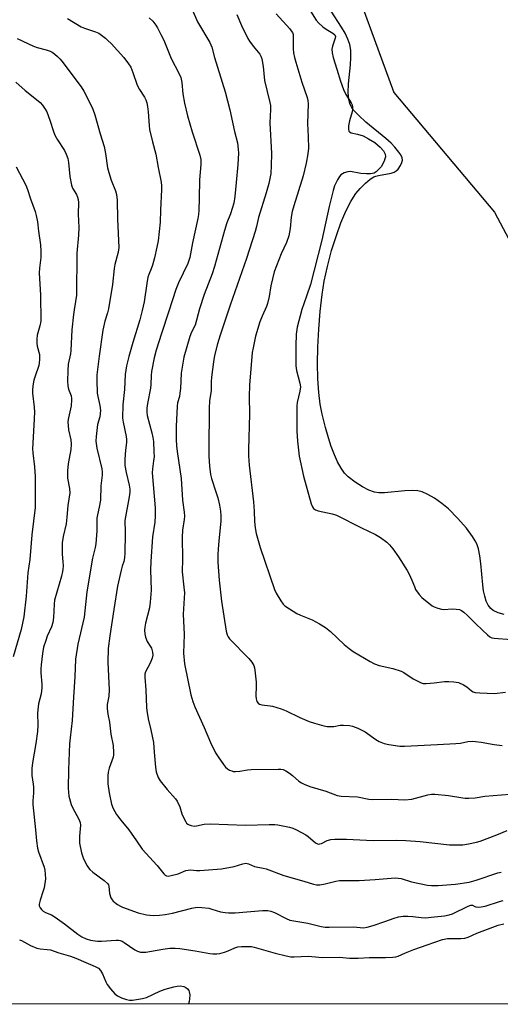
# Model space of a CAD drawing. Units: inches. Extents: x 1225771 to 1231771, y 569454 to 573454.
# Drawn here: x 1229302 to 1229476, y 569454 to 569809 of the extents above; entities that cross this region are included whole.
import ezdxf

# ---------------------------------------------------------------- set-up
doc = ezdxf.new("R2010")
doc.units = ezdxf.units.IN
doc.header["$MEASUREMENT"] = 0
for name, color, linetype in [('HYDRO-Water Body', 4, 'Continuous'), ('NTRL-Trees', 3, 'Continuous'), ('Undefined', 1, 'Continuous')]:
    doc.layers.add(name, color=color, linetype=linetype)

msp = doc.modelspace()

# ---------------------------------------------------------------- linework, layer by layer
at = {"layer": 'HYDRO-Water Body'}
msp.add_lwpolyline([(1229477.06, 569594.36), (1229474.83, 569595.03), (1229473.07, 569595.81), (1229472.15, 569596.53), (1229471.24, 569597.73), (1229470.53, 569599.24), (1229469.99, 569601.01), (1229469.58, 569602.97), (1229469.27, 569605.08), (1229468.54, 569612.83), (1229468.2, 569615.59), (1229467.73, 569618.03), (1229467.14, 569619.81), (1229466.55, 569620.97), (1229465.59, 569622.53), (1229463.38, 569625.5), (1229460.29, 569629.04), (1229456.89, 569632.45), (1229454.49, 569634.45), (1229451.85, 569636.3), (1229449.49, 569637.69), (1229447.37, 569638.63), (1229445.87, 569638.95), (1229443.82, 569639.06), (1229441.21, 569638.94), (1229433.83, 569638.29), (1229431.78, 569638.3), (1229430.28, 569638.52), (1229428.19, 569639.27), (1229425.84, 569640.48), (1229423.2, 569642.15), (1229420.77, 569644), (1229419.42, 569645.39), (1229418.18, 569647.1), (1229416.9, 569649.39), (1229415.75, 569651.93), (1229414.6, 569654.97), (1229413.59, 569658.1), (1229412.56, 569661.82), (1229411.37, 569666.59), (1229410.66, 569670.19), (1229410.13, 569674.47), (1229409.81, 569679.4), (1229409.69, 569684.9), (1229409.79, 569690.83), (1229410.12, 569697.3), (1229410.63, 569703.68), (1229411.31, 569709.8), (1229412.09, 569714.55), (1229413.26, 569719.93), (1229414.77, 569725.64), (1229416.46, 569731.05), (1229418.12, 569735.6), (1229419.92, 569739.81), (1229421.7, 569743.27), (1229422.69, 569744.9), (1229423.55, 569746.16), (1229425.05, 569747.98), (1229427, 569749.99), (1229428.7, 569751.43), (1229429.98, 569752.21), (1229430.75, 569752.49), (1229431.67, 569752.71), (1229436.19, 569753.53), (1229437.36, 569753.93), (1229438.05, 569754.34), (1229438.73, 569755.04), (1229439.6, 569756.35), (1229440.1, 569757.39), (1229440.33, 569758.28), (1229440.18, 569759.13), (1229439.68, 569760.1), (1229438.98, 569761.1), (1229437.53, 569762.88), (1229436.23, 569764.34), (1229434.37, 569766.09), (1229427.15, 569771.97), (1229424.52, 569774.29), (1229422.69, 569776.29), (1229421.91, 569777.43), (1229421.48, 569778.26), (1229421.18, 569779.12), (1229420.98, 569780.09), (1229420.78, 569782.59), (1229420.9, 569785.77), (1229421.52, 569792.59), (1229421.69, 569795.22), (1229421.65, 569797.92), (1229421.34, 569799.98), (1229420.65, 569801.9), (1229419.61, 569803.98), (1229418.32, 569806.17), (1229414.65, 569812.02)], dxfattribs=at)
at = {"layer": 'NTRL-Trees'}
for points in [[(1229228.83, 570070.83), (1229344.64, 569973.64), (1229424.61, 569858.38), (1229419.03, 569832.34), (1229437.21, 569782.58), (1229473.58, 569739.51), (1229516.64, 569658.17), (1229569.27, 569636.16), (1229605.64, 569639.99), (1229614.25, 569674.44), (1229625.68, 569722.35), (1229637.5, 569756.43), (1229644.46, 569776.47), (1229680.9, 569802.98), (1229735.63, 569838.91), (1229772.09, 569840.64), (1229804.21, 569815.47)], [(1230514.86, 569453.8), (1226045.01, 569454.24)]]:
    msp.add_lwpolyline(points, dxfattribs=at)
at = {"layer": 'Undefined'}
for points, elevation in [([(1229364.42, 569812.56), (1229366.38, 569808.09), (1229370.87, 569800.62), (1229371.54, 569799.02), (1229372.53, 569795.22), (1229376.31, 569782.89), (1229377.98, 569776.4), (1229379.69, 569768.61), (1229380.75, 569764.49), (1229381.08, 569762.23), (1229381.15, 569760.79), (1229380.9, 569756.65), (1229380.37, 569750.15), (1229379.87, 569745.17), (1229379.42, 569742.76), (1229378.22, 569738.9), (1229376.99, 569735.59), (1229376.09, 569732.82), (1229372.55, 569719.86), (1229371.65, 569717.26), (1229368.76, 569709.77), (1229367.13, 569704.62), (1229365.48, 569698.77), (1229364.21, 569696.21), (1229363.59, 569694.65), (1229361.43, 569687.19), (1229360.44, 569681.42), (1229360.18, 569675.89), (1229360.03, 569674.15), (1229359.83, 569673), (1229359.19, 569670.67), (1229359, 569669.53), (1229358.71, 569662.19), (1229358.68, 569657.53), (1229358.79, 569655.16), (1229359.01, 569653.15), (1229360.49, 569643.4), (1229360.91, 569635.56), (1229361.5, 569631.27), (1229361.64, 569629.81), (1229361.57, 569628.69), (1229360.97, 569624.79), (1229360.84, 569622.25), (1229360.98, 569614.33), (1229360.89, 569609.78), (1229361.49, 569604.21), (1229361.63, 569602.19), (1229361.24, 569594.5), (1229361.52, 569587.14), (1229361.32, 569580.48), (1229361.65, 569576.53), (1229364.01, 569565.45), (1229364.71, 569562.97), (1229365.36, 569561.07), (1229368.75, 569553.66), (1229371.07, 569548.19), (1229372.87, 569544.52), (1229373.77, 569543.06), (1229375.74, 569540.24), (1229376.45, 569539.38), (1229377.25, 569538.69), (1229377.97, 569538.28), (1229378.72, 569537.96), (1229379.25, 569537.82), (1229380.04, 569537.76), (1229381.67, 569537.88), (1229384.46, 569538.32), (1229385.74, 569538.45), (1229395.5, 569538.6), (1229396.39, 569538.58), (1229397.24, 569538.45), (1229398.23, 569538.04), (1229399.61, 569537.18), (1229400.64, 569536.36), (1229402.95, 569534.27), (1229403.85, 569533.65), (1229404.81, 569533.16), (1229406.86, 569532.39), (1229412.65, 569530.68), (1229416.77, 569529.16), (1229418.2, 569528.86), (1229424.08, 569528.6), (1229428.19, 569527.77), (1229429.37, 569527.64), (1229436.35, 569527.73), (1229441.22, 569527.59), (1229443.67, 569527.8), (1229449.44, 569529.32), (1229450.85, 569529.58), (1229452.02, 569529.64), (1229456.95, 569529.12), (1229462.07, 569528.22), (1229462.92, 569528.15), (1229464.31, 569528.16), (1229466.54, 569528.32), (1229470.08, 569528.81), (1229479.11, 569529.62)], 580), ([(1229380.61, 569810.78), (1229382.26, 569806.84), (1229384.5, 569802.15), (1229385.1, 569801.2), (1229386.43, 569799.38), (1229388.81, 569796.48), (1229389.21, 569795.8), (1229389.56, 569794.83), (1229390.05, 569791.98), (1229390.55, 569787.02), (1229392.46, 569779.06), (1229392.66, 569777.91), (1229392.69, 569776.56), (1229392.49, 569771.74), (1229393.05, 569760.69), (1229392.95, 569756.33), (1229392.77, 569753.44), (1229392.12, 569749.84), (1229391.19, 569746.5), (1229388.35, 569737.58), (1229387.67, 569734.36), (1229387.18, 569732.55), (1229384.06, 569722.8), (1229378.15, 569705.9), (1229374.55, 569695.13), (1229373.58, 569691.99), (1229372.5, 569687.75), (1229372.1, 569685.52), (1229371.48, 569679.99), (1229371.34, 569678.24), (1229371.3, 569675.13), (1229370.75, 569671.42), (1229370.53, 569668.77), (1229370.41, 569653.79), (1229370.46, 569651.44), (1229370.67, 569647.85), (1229371.08, 569644.93), (1229371.48, 569643.4), (1229373.04, 569638.63), (1229373.68, 569636.42), (1229374.34, 569633.78), (1229374.7, 569631.62), (1229374.78, 569629.95), (1229374.77, 569627.99), (1229374.01, 569620.91), (1229373.77, 569617.99), (1229373.66, 569615.97), (1229373.69, 569613.22), (1229374.19, 569606.76), (1229374.97, 569599.15), (1229376.72, 569588.41), (1229377.11, 569587.02), (1229377.45, 569586.32), (1229377.91, 569585.64), (1229384.88, 569578.49), (1229385.96, 569577.21), (1229386.67, 569575.98), (1229386.94, 569575.17), (1229387.09, 569574.31), (1229387.51, 569569.93), (1229387.56, 569568.48), (1229387.45, 569565.07), (1229387.51, 569563.97), (1229387.83, 569562.96), (1229388.3, 569562.37), (1229388.76, 569562.1), (1229389.58, 569561.86), (1229392.56, 569561.5), (1229393.43, 569561.32), (1229396.52, 569560.34), (1229398.37, 569559.62), (1229403.23, 569557.28), (1229406.67, 569555.85), (1229408.59, 569555.18), (1229411.99, 569554.23), (1229413.14, 569554.01), (1229414.49, 569553.96), (1229415.58, 569554.04), (1229417.9, 569554.44), (1229419.08, 569554.5), (1229421.15, 569554.37), (1229422.3, 569554.14), (1229424.19, 569553.36), (1229426.83, 569552.06), (1229430.74, 569549.35), (1229431.97, 569548.61), (1229433.7, 569547.83), (1229435.36, 569547.44), (1229439.36, 569546.87), (1229441.09, 569546.84), (1229453.01, 569547.55), (1229459.56, 569547.8), (1229461.2, 569548.02), (1229463.9, 569548.57), (1229465.5, 569548.71), (1229466.68, 569548.63), (1229468.74, 569548.35), (1229473.38, 569547.46), (1229476.34, 569547.15)], 578), ([(1229394.72, 569811.04), (1229399.67, 569805.62), (1229400.22, 569804.94), (1229400.6, 569804.29), (1229400.83, 569803.58), (1229400.94, 569802.71), (1229400.91, 569798.33), (1229401.06, 569796.93), (1229401.35, 569795.27), (1229401.81, 569793.55), (1229404, 569786.38), (1229405.92, 569780.82), (1229406.19, 569779.71), (1229406.3, 569778.58), (1229406, 569771.44), (1229406.31, 569766.6), (1229406.38, 569762.6), (1229406.17, 569760.58), (1229405.61, 569757.12), (1229404.46, 569752.62), (1229401.09, 569741.73), (1229400.56, 569739.73), (1229400.14, 569737.7), (1229399.78, 569733.56), (1229399.34, 569730.92), (1229398.44, 569728.57), (1229396.54, 569724.41), (1229394.05, 569717.94), (1229392.8, 569712.95), (1229392.2, 569709.09), (1229391.59, 569706.57), (1229391.21, 569705.48), (1229389.68, 569702), (1229388.84, 569699.88), (1229387.34, 569694.8), (1229386.42, 569690.61), (1229386.12, 569688.91), (1229385.15, 569677.04), (1229385.03, 569673.03), (1229385.07, 569666.68), (1229384.78, 569653.87), (1229384.81, 569651.59), (1229385.03, 569648.2), (1229386.59, 569635.04), (1229386.84, 569631.62), (1229386.97, 569627.92), (1229387.2, 569625.63), (1229387.55, 569623.64), (1229388.92, 569618.58), (1229394.13, 569603.35), (1229394.76, 569602.04), (1229396.45, 569599.32), (1229397.29, 569598.15), (1229397.91, 569597.56), (1229399.56, 569596.41), (1229402.26, 569594.71), (1229403.56, 569594.11), (1229407.79, 569592.42), (1229410.34, 569591.03), (1229412.57, 569589.69), (1229414.35, 569588.2), (1229419.23, 569583.52), (1229421.09, 569582.06), (1229422.53, 569581.04), (1229428.67, 569577.44), (1229430.24, 569576.62), (1229431.89, 569576.02), (1229436.79, 569574.89), (1229439.81, 569573.96), (1229440.83, 569573.43), (1229444.22, 569571.2), (1229447.02, 569569.79), (1229447.81, 569569.54), (1229448.91, 569569.48), (1229451.74, 569569.72), (1229455.46, 569570.22), (1229457.09, 569570.23), (1229458.79, 569570.11), (1229460.48, 569569.81), (1229462.3, 569569.06), (1229463.49, 569568.33), (1229465.2, 569566.84), (1229465.8, 569566.5), (1229466.54, 569566.28), (1229468.26, 569566.12), (1229473.47, 569565.93), (1229477.44, 569566.35)], 576), ([(1229406.56, 569812.97), (1229409.23, 569808.74), (1229410.13, 569807.62), (1229411.6, 569806.31), (1229412.78, 569805.5), (1229415.22, 569804.07), (1229415.89, 569803.43), (1229416.1, 569802.81), (1229416.06, 569802.29), (1229415.06, 569799.38), (1229414.86, 569798.32), (1229414.96, 569796.91), (1229415.28, 569795.23), (1229416.69, 569791.07), (1229417.96, 569786.77), (1229419.08, 569783.78), (1229419.9, 569781.93), (1229421.81, 569778.91), (1229422.12, 569778.18), (1229422.3, 569777.38), (1229422.33, 569776.53), (1229422.23, 569775.71), (1229421.24, 569772.38), (1229420.9, 569770.61), (1229420.79, 569769.47), (1229420.93, 569768.74), (1229421.21, 569768.4), (1229421.83, 569768.07), (1229424.11, 569767.65), (1229426.09, 569766.96), (1229428.1, 569765.88), (1229430.3, 569764.55), (1229432.3, 569762.88), (1229433.42, 569761.59), (1229433.87, 569760.89), (1229434.05, 569760.44), (1229434.14, 569759.47), (1229434.01, 569758.69), (1229433.74, 569757.9), (1229432.62, 569755.89), (1229431.45, 569754.6), (1229430.79, 569754.04), (1229430.07, 569753.59), (1229429.56, 569753.41), (1229428.74, 569753.27), (1229427.32, 569753.25), (1229425.34, 569753.44), (1229421.53, 569754.09), (1229420.56, 569754.07), (1229419.28, 569753.65), (1229418.12, 569752.99), (1229417.56, 569752.39), (1229416.83, 569751.12), (1229415.83, 569748.98), (1229415.3, 569747.28), (1229413.88, 569741.5), (1229411.22, 569729.35), (1229407.1, 569713.44), (1229405.74, 569709.23), (1229404, 569704.33), (1229402.35, 569697.95), (1229402.02, 569695.46), (1229401.81, 569691.32), (1229401.8, 569684.02), (1229402.05, 569682.33), (1229403.3, 569677.87), (1229403.47, 569676.43), (1229403.29, 569674.96), (1229402.37, 569670.81), (1229402.23, 569669.65), (1229402.24, 569660.48), (1229402.41, 569656.93), (1229403.04, 569651.54), (1229404.64, 569644.26), (1229407.39, 569634.27), (1229407.82, 569633.22), (1229408.28, 569632.6), (1229408.9, 569632.13), (1229409.91, 569631.73), (1229414.92, 569630.72), (1229416.56, 569630.2), (1229425.51, 569625.63), (1229430.64, 569623.21), (1229432.37, 569622.15), (1229434.63, 569620.43), (1229435.68, 569619.47), (1229436.79, 569618.08), (1229438.91, 569615.19), (1229442.02, 569610.2), (1229442.73, 569608.94), (1229443.75, 569606.81), (1229444.61, 569604.45), (1229445.08, 569603.45), (1229446.32, 569601.59), (1229447.25, 569600.55), (1229451.07, 569597.52), (1229451.8, 569597.1), (1229453.11, 569596.61), (1229454.45, 569596.25), (1229455.29, 569596.16), (1229458.25, 569596.37), (1229459.72, 569596.34), (1229460.85, 569596.18), (1229461.62, 569595.88), (1229462.51, 569595.22), (1229463.78, 569594.07), (1229466.64, 569591.1), (1229469.17, 569588.77), (1229470.96, 569586.99), (1229471.82, 569586.33), (1229472.56, 569586), (1229473.39, 569585.84), (1229474.83, 569585.69), (1229481.37, 569585.27)], 574), ([(1229319.42, 569809.29), (1229324.34, 569806.38), (1229325.6, 569805.87), (1229329.55, 569804.55), (1229330.82, 569804), (1229331.79, 569803.35), (1229333.17, 569802.24), (1229334.06, 569801.45), (1229335.23, 569800.26), (1229339.77, 569795.32), (1229341.53, 569793.03), (1229342.27, 569791.76), (1229343.09, 569789.86), (1229344.64, 569785.27), (1229345.44, 569783.77), (1229347.28, 569781), (1229347.73, 569780.01), (1229348.06, 569778.97), (1229348.33, 569777.62), (1229348.59, 569775.7), (1229348.93, 569770.76), (1229349.11, 569769.34), (1229350.09, 569764.83), (1229351.33, 569760.34), (1229352.12, 569755.63), (1229353.23, 569750.3), (1229353.41, 569748.96), (1229353.43, 569747.65), (1229353.03, 569740.19), (1229352.93, 569735.85), (1229352.12, 569729.13), (1229351.75, 569726.82), (1229350.89, 569723.06), (1229350.15, 569720.34), (1229349.69, 569719.03), (1229348.81, 569716.98), (1229348.49, 569716), (1229348.06, 569713.81), (1229347.09, 569707.2), (1229346.4, 569704.06), (1229345.55, 569700.66), (1229342.99, 569692.45), (1229341.56, 569687.39), (1229340.81, 569684.07), (1229340.31, 569680.91), (1229340.04, 569675.52), (1229339.45, 569669.99), (1229339.35, 569665.23), (1229339.51, 569663.77), (1229340.59, 569658.55), (1229340.73, 569657.49), (1229340.73, 569656.47), (1229340.42, 569653.59), (1229340.18, 569650.42), (1229340.14, 569648.98), (1229340.19, 569648.12), (1229340.61, 569645.57), (1229341.77, 569641.01), (1229341.94, 569639.61), (1229341.96, 569638.48), (1229341.73, 569636.78), (1229340.2, 569628.29), (1229340.16, 569627.29), (1229340.31, 569625.02), (1229340.33, 569623.59), (1229340.15, 569616.55), (1229340.03, 569614.76), (1229339.77, 569613.53), (1229339.19, 569611.84), (1229338.79, 569610.41), (1229337.47, 569604.63), (1229336.23, 569596.17), (1229334.69, 569586.64), (1229334.16, 569582.15), (1229334, 569577.14), (1229334.2, 569572.14), (1229334.53, 569567.25), (1229334.33, 569564.94), (1229333.79, 569561.94), (1229333.77, 569560.5), (1229333.98, 569558.46), (1229334.59, 569555.56), (1229335.13, 569551.26), (1229335.89, 569547.08), (1229336.1, 569544.57), (1229336.06, 569543.75), (1229335.89, 569542.96), (1229334.56, 569538.94), (1229334.19, 569537.55), (1229334.07, 569536.14), (1229334.06, 569533.27), (1229334.46, 569530.06), (1229335.38, 569526), (1229335.98, 569524.42), (1229337.14, 569522.21), (1229338.65, 569520.2), (1229341.6, 569516.67), (1229344.38, 569512.81), (1229346.41, 569509.79), (1229351.82, 569503.8), (1229354.17, 569500.91), (1229354.76, 569500.39), (1229355.22, 569500.17), (1229355.74, 569500.07), (1229356.86, 569500.21), (1229359.43, 569500.91), (1229362.16, 569502), (1229362.98, 569502.22), (1229363.79, 569502.26), (1229366.05, 569502.02), (1229367.2, 569502), (1229374.97, 569502.64), (1229379.6, 569503.48), (1229382.69, 569504.49), (1229383.79, 569504.67), (1229384.79, 569504.5), (1229386.88, 569503.45), (1229390.02, 569502.94), (1229391.16, 569502.67), (1229397.53, 569500.24), (1229404.78, 569498.16), (1229408.19, 569497.08), (1229409.34, 569496.85), (1229410.48, 569496.89), (1229412.48, 569497.22), (1229416.28, 569498.2), (1229417.57, 569498.43), (1229424.7, 569498.4), (1229430.52, 569498.79), (1229437.72, 569499.4), (1229438.75, 569499.34), (1229439.81, 569499.15), (1229443.61, 569498.02), (1229449.34, 569496.79), (1229450.8, 569496.62), (1229453.15, 569496.63), (1229459.51, 569497.12), (1229464.36, 569497.84), (1229466.88, 569498.57), (1229474.68, 569501.19), (1229475.98, 569501.51)], 584), ([(1229348.98, 569809.53), (1229350.22, 569808.31), (1229351.32, 569806.97), (1229351.93, 569805.96), (1229353.16, 569803.6), (1229354.18, 569801.48), (1229356.82, 569794.85), (1229359.64, 569789.61), (1229360.3, 569788.06), (1229360.71, 569786.23), (1229361.03, 569782.15), (1229361.65, 569778.75), (1229362.76, 569774.26), (1229364.41, 569768.45), (1229367.25, 569760.08), (1229367.53, 569758.47), (1229367.55, 569756.7), (1229367.1, 569751.13), (1229367, 569744.59), (1229366.84, 569740.12), (1229366.73, 569738.64), (1229366.48, 569737.17), (1229364.6, 569728.45), (1229363.55, 569723.17), (1229363.27, 569722.1), (1229362.84, 569720.93), (1229359.53, 569714.05), (1229358.56, 569711.59), (1229356.06, 569703.74), (1229353.33, 569695.72), (1229351.48, 569689.69), (1229350.76, 569686.96), (1229349.79, 569681.99), (1229349.63, 569680.61), (1229349.56, 569677.36), (1229349.45, 569675.96), (1229348.37, 569670.47), (1229348.12, 569668.74), (1229348.04, 569667.3), (1229348.18, 569666.13), (1229349.93, 569659.9), (1229350.28, 569658.26), (1229350.44, 569656.78), (1229350.66, 569653.06), (1229350.68, 569651.4), (1229350.55, 569649.82), (1229350.11, 569646.92), (1229350.06, 569645.49), (1229351.05, 569632.84), (1229351.1, 569629.98), (1229350.97, 569627.71), (1229350.17, 569622.41), (1229349.48, 569613.48), (1229349.39, 569610.5), (1229349.62, 569603.2), (1229349.31, 569598.85), (1229349.02, 569596.84), (1229347.56, 569591.21), (1229347.33, 569589.79), (1229347.25, 569588.68), (1229347.33, 569587.35), (1229347.61, 569586.22), (1229348.27, 569584.6), (1229349.34, 569582.93), (1229349.72, 569582.18), (1229350.11, 569580.84), (1229350.21, 569579.75), (1229349.99, 569578.66), (1229349.29, 569576.78), (1229347.61, 569573.72), (1229347.4, 569572.89), (1229347.35, 569571.78), (1229347.76, 569567.24), (1229347.98, 569560.88), (1229348.09, 569559.71), (1229348.54, 569556.75), (1229349.53, 569552.74), (1229350.45, 569548.2), (1229350.79, 569544.68), (1229351.17, 569539.36), (1229351.49, 569537.67), (1229352.21, 569535.56), (1229352.86, 569534.34), (1229355.39, 569531.23), (1229358.42, 569527.96), (1229359.08, 569527.04), (1229360.04, 569525.06), (1229360.74, 569522.49), (1229361.17, 569521.41), (1229362.11, 569519.62), (1229362.44, 569519.17), (1229362.84, 569518.81), (1229363.31, 569518.53), (1229364.09, 569518.23), (1229365.17, 569518.06), (1229365.99, 569518.16), (1229368.83, 569518.71), (1229370.95, 569518.91), (1229383.64, 569518.46), (1229392.26, 569518.63), (1229394.25, 569518.6), (1229395.38, 569518.47), (1229399.58, 569517.68), (1229400.82, 569517.29), (1229402.14, 569516.75), (1229405.49, 569514.95), (1229406.35, 569514.3), (1229408.91, 569512.09), (1229409.61, 569511.69), (1229410.09, 569511.6), (1229410.56, 569511.65), (1229411.06, 569511.82), (1229413.15, 569512.85), (1229414.51, 569513.21), (1229415.96, 569513.36), (1229420.14, 569513.4), (1229429.72, 569512.92), (1229438.04, 569513.01), (1229441.49, 569512.91), (1229446.76, 569512.47), (1229457.24, 569511.36), (1229460.99, 569511.26), (1229462.14, 569511.35), (1229464.13, 569511.7), (1229466.97, 569512.24), (1229468.37, 569512.62), (1229474.36, 569514.91), (1229478.04, 569516.47)], 582), ([(1229301.3, 569802.11), (1229307.22, 569799.31), (1229308.53, 569798.84), (1229311.8, 569798.02), (1229313.16, 569797.53), (1229313.93, 569797.16), (1229314.84, 569796.51), (1229315.91, 569795.59), (1229316.72, 569794.8), (1229317.45, 569793.92), (1229324.44, 569784.67), (1229325.36, 569783.17), (1229326.57, 569780.82), (1229328.55, 569776.67), (1229329.27, 569774.64), (1229331.23, 569767.76), (1229332.64, 569763.14), (1229333.17, 569760.63), (1229333.93, 569755.43), (1229334.34, 569753.75), (1229335.18, 569750.98), (1229336.75, 569747.22), (1229337.19, 569745.84), (1229337.42, 569743.79), (1229337.54, 569736.9), (1229337.96, 569726.72), (1229337.76, 569725.06), (1229336.59, 569720.59), (1229336.3, 569719.18), (1229335.65, 569713.39), (1229334.24, 569704.6), (1229333.91, 569703.18), (1229332.92, 569700.13), (1229332.25, 569696.9), (1229330.94, 569687.59), (1229330.08, 569680.82), (1229330, 569678.85), (1229330.2, 569674.17), (1229330.38, 569673.05), (1229331.16, 569669.78), (1229331.33, 569667.94), (1229331.08, 569665.7), (1229330.33, 569662.94), (1229330.12, 569661.8), (1229329.77, 569658.59), (1229329.74, 569656.9), (1229330.08, 569654.39), (1229331.84, 569646.89), (1229332, 569645.72), (1229332.01, 569644.62), (1229331.54, 569640.77), (1229331.33, 569635.61), (1229330.92, 569633.11), (1229330.26, 569630.27), (1229330.08, 569629.13), (1229330.02, 569624.59), (1229329.74, 569619.84), (1229329.47, 569618.51), (1229328.49, 569614.64), (1229326.45, 569602.52), (1229325.44, 569593.41), (1229323.24, 569583.71), (1229322.38, 569578.25), (1229322.09, 569571.87), (1229321.58, 569564.59), (1229321.19, 569556.19), (1229320.37, 569549.91), (1229320.2, 569547.75), (1229319.8, 569538.31), (1229319.7, 569531.7), (1229319.95, 569528.89), (1229320.81, 569525.83), (1229321.38, 569524.5), (1229323.6, 569520.52), (1229324.04, 569519.34), (1229324.14, 569518.39), (1229323.85, 569514.44), (1229323.85, 569511.91), (1229324.57, 569508.45), (1229325.24, 569506.22), (1229326.55, 569503.73), (1229327, 569503.02), (1229327.54, 569502.38), (1229328.66, 569501.44), (1229332.71, 569498.46), (1229333.96, 569497.28), (1229334.22, 569496.85), (1229334.38, 569496.39), (1229334.63, 569493.74), (1229335.14, 569492.16), (1229335.53, 569491.45), (1229335.91, 569491.03), (1229337.54, 569489.77), (1229338.54, 569489.16), (1229339.35, 569488.79), (1229344.94, 569486.81), (1229348.01, 569486.08), (1229350.35, 569485.88), (1229352.69, 569485.9), (1229354.72, 569486.14), (1229357.34, 569486.7), (1229364.3, 569488.5), (1229366.26, 569488.78), (1229367.95, 569488.74), (1229370.48, 569488.44), (1229371.6, 569488.16), (1229374.65, 569487.19), (1229376.36, 569486.85), (1229377.53, 569486.73), (1229379.91, 569486.76), (1229389.86, 569487.59), (1229391.78, 569487.59), (1229392.84, 569487.39), (1229394.15, 569486.93), (1229398.38, 569484.7), (1229399.73, 569484.15), (1229406.13, 569483.04), (1229410.97, 569481.86), (1229412.37, 569481.66), (1229413.83, 569481.61), (1229422.64, 569481.78), (1229426.24, 569481.38), (1229427.58, 569481.58), (1229429.78, 569482.2), (1229433.94, 569483.64), (1229437.27, 569484.9), (1229438.9, 569485.33), (1229440.54, 569485.57), (1229442.28, 569485.58), (1229444.01, 569485.49), (1229447.03, 569485.11), (1229448.75, 569485.03), (1229450.73, 569485.17), (1229455.53, 569485.69), (1229457.11, 569486.03), (1229458.42, 569486.46), (1229463.97, 569489.17), (1229464.94, 569489.56), (1229465.53, 569489.58), (1229466.37, 569489.08), (1229466.84, 569488.93), (1229467.64, 569488.85), (1229468.76, 569488.91), (1229470.13, 569489.24), (1229475.29, 569490.88), (1229476.67, 569491.19)], 586)]:
    msp.add_lwpolyline(points, dxfattribs=dict(at, elevation=elevation))
for points in [[(1229300.79, 569786.34, 588), (1229304.15, 569783.4, 588), (1229308.92, 569779.67, 588), (1229309.65, 569778.98, 588), (1229310.39, 569778.1, 588), (1229311.42, 569776.66, 588), (1229312, 569775.65, 588), (1229313.13, 569772.69, 588), (1229314.42, 569768.53, 588), (1229314.93, 569767.2, 588), (1229315.82, 569765.57, 588), (1229318.38, 569761.73, 588), (1229318.98, 569760.43, 588), (1229319.56, 569758.82, 588), (1229319.83, 569757.37, 588), (1229320.35, 569752.31, 588), (1229320.88, 569749.22, 588), (1229321.26, 569748.18, 588), (1229322.75, 569745.88, 588), (1229323.13, 569744.88, 588), (1229323.31, 569744.1, 588), (1229323.38, 569742.98, 588), (1229323.28, 569738.72, 588), (1229323.53, 569734, 588), (1229323.41, 569731.14, 588), (1229322.86, 569724.74, 588), (1229322.69, 569709.5, 588), (1229322.4, 569707.23, 588), (1229321.83, 569704.29, 588), (1229321.6, 569702.6, 588), (1229321.08, 569697.07, 588), (1229320.66, 569689.54, 588), (1229320.5, 569688.39, 588), (1229319.75, 569684.67, 588), (1229319.57, 569682.34, 588), (1229319.48, 569678.56, 588), (1229319.56, 569676.87, 588), (1229319.84, 569675.65, 588), (1229320.74, 569673.19, 588), (1229320.92, 569672.34, 588), (1229320.96, 569671.8, 588), (1229320.77, 569669.59, 588), (1229319.82, 569665.35, 588), (1229319.64, 569663.93, 588), (1229319.85, 569660.97, 588), (1229320.64, 569657.4, 588), (1229320.8, 569655.79, 588), (1229320.71, 569653.87, 588), (1229319.71, 569648.68, 588), (1229319.46, 569646.19, 588), (1229319.52, 569643.52, 588), (1229320.22, 569639.82, 588), (1229320.27, 569638.22, 588), (1229319.54, 569633.69, 588), (1229319.24, 569629.47, 588), (1229318.95, 569627.12, 588), (1229317.91, 569622.56, 588), (1229317.54, 569620.27, 588), (1229317.49, 569616.09, 588), (1229317.78, 569613.34, 588), (1229317.86, 569611.92, 588), (1229317.83, 569610.79, 588), (1229317.72, 569609.93, 588), (1229317.31, 569608.22, 588), (1229314.83, 569599.52, 588), (1229314.65, 569598.15, 588), (1229314.44, 569593.27, 588), (1229314.2, 569591.51, 588), (1229313.66, 569589.91, 588), (1229312.17, 569586.57, 588), (1229311.6, 569585.06, 588), (1229310.86, 569582.58, 588), (1229310.46, 569580.29, 588), (1229309.92, 569576.25, 588), (1229309.8, 569574.81, 588), (1229309.87, 569573.32, 588), (1229310.23, 569569.29, 588), (1229310.24, 569567.91, 588), (1229309.91, 569565.76, 588), (1229309.03, 569562.19, 588), (1229308.84, 569561.08, 588), (1229308.66, 569558.82, 588), (1229308.76, 569554.5, 588), (1229308.62, 569552.21, 588), (1229308.1, 569547.84, 588), (1229306.81, 569540.88, 588), (1229306.6, 569538.89, 588), (1229306.63, 569536.33, 588), (1229307.1, 569533.25, 588), (1229307.19, 569532.11, 588), (1229307.17, 569530.04, 588), (1229306.96, 569527.22, 588), (1229307, 569525.81, 588), (1229307.95, 569516.77, 588), (1229308.29, 569512.7, 588), (1229308.67, 569510.14, 588), (1229308.96, 569508.74, 588), (1229311.04, 569503.24, 588), (1229311.3, 569502.17, 588), (1229311.47, 569500.74, 588), (1229311.48, 569499.01, 588), (1229311.04, 569495.82, 588), (1229310.74, 569494.69, 588), (1229309.61, 569491.31, 588), (1229309.28, 569489.89, 588), (1229309.29, 569489.34, 588), (1229309.56, 569488.62, 588), (1229310.03, 569487.96, 588), (1229310.63, 569487.44, 588), (1229311.54, 569486.96, 588), (1229313.67, 569486.04, 588), (1229315.06, 569485.25, 588), (1229318.35, 569482.87, 588), (1229323.22, 569479.12, 588), (1229324.69, 569478.18, 588), (1229326.21, 569477.37, 588), (1229327.81, 569476.91, 588), (1229330.28, 569476.54, 588), (1229331.76, 569476.57, 588), (1229337.04, 569476.97, 588), (1229337.9, 569476.95, 588), (1229338.41, 569476.86, 588), (1229339.14, 569476.56, 588), (1229339.86, 569476.13, 588), (1229343.71, 569473.45, 588), (1229344.71, 569472.96, 588), (1229345.75, 569472.66, 588), (1229346.59, 569472.6, 588), (1229347.73, 569472.66, 588), (1229353.92, 569473.72, 588), (1229356.4, 569473.99, 588), (1229358.26, 569474.03, 588), (1229360, 569473.87, 588), (1229365.56, 569473.07, 588), (1229370.82, 569472.11, 588), (1229371.96, 569472.03, 588), (1229373.37, 569472.05, 588), (1229374.48, 569472.18, 588), (1229376.11, 569472.65, 588), (1229377.44, 569473.13, 588), (1229379.83, 569474.19, 588), (1229380.88, 569474.5, 588), (1229382.29, 569474.66, 588), (1229384.94, 569474.68, 588), (1229385.82, 569474.62, 588), (1229386.8, 569474.44, 588), (1229394.39, 569472.2, 588), (1229398.37, 569471.28, 588), (1229400.08, 569470.97, 588), (1229401.19, 569470.93, 588), (1229406.28, 569471.2, 588), (1229407.64, 569471.1, 588), (1229411.46, 569470.62, 588), (1229417.61, 569470.77, 588), (1229421.21, 569470.49, 588), (1229424.34, 569470.38, 588), (1229428.27, 569470.71, 588), (1229434.17, 569470.69, 588), (1229436.8, 569470.8, 588), (1229437.95, 569470.94, 588), (1229438.76, 569471.2, 588), (1229441.42, 569472.38, 588), (1229444.41, 569473.6, 588), (1229449.2, 569475.21, 588), (1229454.73, 569477.23, 588), (1229456.54, 569477.56, 588), (1229461.43, 569477.52, 588), (1229462.87, 569477.65, 588), (1229463.97, 569478.03, 588), (1229467.2, 569479.49, 588), (1229474.83, 569482.34, 588), (1229476.93, 569482.82, 588)], [(1229300.9, 569755.88, 590), (1229304.46, 569749.2, 590), (1229305.08, 569747.65, 590), (1229306.16, 569744.32, 590), (1229307.79, 569739.71, 590), (1229308.2, 569738.33, 590), (1229308.62, 569736.03, 590), (1229309, 569732.62, 590), (1229309.71, 569727.73, 590), (1229309.88, 569725.42, 590), (1229309.85, 569723.1, 590), (1229309.4, 569719.34, 590), (1229309.3, 569717.61, 590), (1229309.68, 569709.53, 590), (1229309.8, 569700.15, 590), (1229309.53, 569698.49, 590), (1229308.52, 569695.17, 590), (1229308.37, 569693.74, 590), (1229308.41, 569692.29, 590), (1229308.56, 569691.16, 590), (1229309.35, 569688.16, 590), (1229309.38, 569686.46, 590), (1229309.24, 569685.03, 590), (1229309.07, 569684.18, 590), (1229307.66, 569679.97, 590), (1229307.34, 569678.85, 590), (1229306.96, 569676.8, 590), (1229306.8, 569675.34, 590), (1229306.85, 569674.22, 590), (1229307.47, 569669.13, 590), (1229307.6, 569667.41, 590), (1229307.29, 569662.7, 590), (1229306.89, 569654.18, 590), (1229306.96, 569652.74, 590), (1229307.53, 569647.62, 590), (1229307.81, 569644.15, 590), (1229307.84, 569634.4, 590), (1229307.78, 569633, 590), (1229306.56, 569623.06, 590), (1229305.89, 569614.22, 590), (1229305.21, 569609.39, 590), (1229304.5, 569600.97, 590), (1229303.68, 569593.52, 590), (1229302.78, 569589.03, 590), (1229299.9, 569579.16, 590)], [(1229302.09, 569477.07, 590), (1229302.86, 569476.77, 590), (1229306.1, 569475, 590), (1229308.45, 569474.02, 590), (1229309.56, 569473.77, 590), (1229312.19, 569473.58, 590), (1229313.29, 569473.39, 590), (1229316.3, 569472.38, 590), (1229320.61, 569471.12, 590), (1229322.45, 569470.49, 590), (1229326.03, 569468.87, 590), (1229329.42, 569467.47, 590), (1229330.63, 569466.78, 590), (1229331.35, 569465.97, 590), (1229332.07, 569464.8, 590), (1229333.25, 569461.9, 590), (1229333.74, 569460.89, 590), (1229335, 569459.32, 590), (1229336.58, 569457.61, 590), (1229337.45, 569456.86, 590), (1229338.91, 569456.13, 590), (1229340.73, 569455.52, 590), (1229341.8, 569455.34, 590), (1229342.9, 569455.32, 590), (1229346.56, 569455.85, 590), (1229347.91, 569456.31, 590), (1229352.78, 569458.59, 590), (1229354.71, 569459.24, 590), (1229357.85, 569460.13, 590), (1229359, 569460.39, 590), (1229360.12, 569460.44, 590), (1229361.46, 569460.22, 590), (1229362.15, 569459.87, 590), (1229362.74, 569459.38, 590), (1229363.22, 569458.79, 590), (1229363.42, 569458.31, 590), (1229363.56, 569457.19, 590), (1229363.51, 569455.72, 590), (1229363.36, 569454.85, 590), (1229363.11, 569453.91, 590)]]:
    msp.add_polyline3d(points, dxfattribs=at)

doc.saveas('drawing.dxf')
